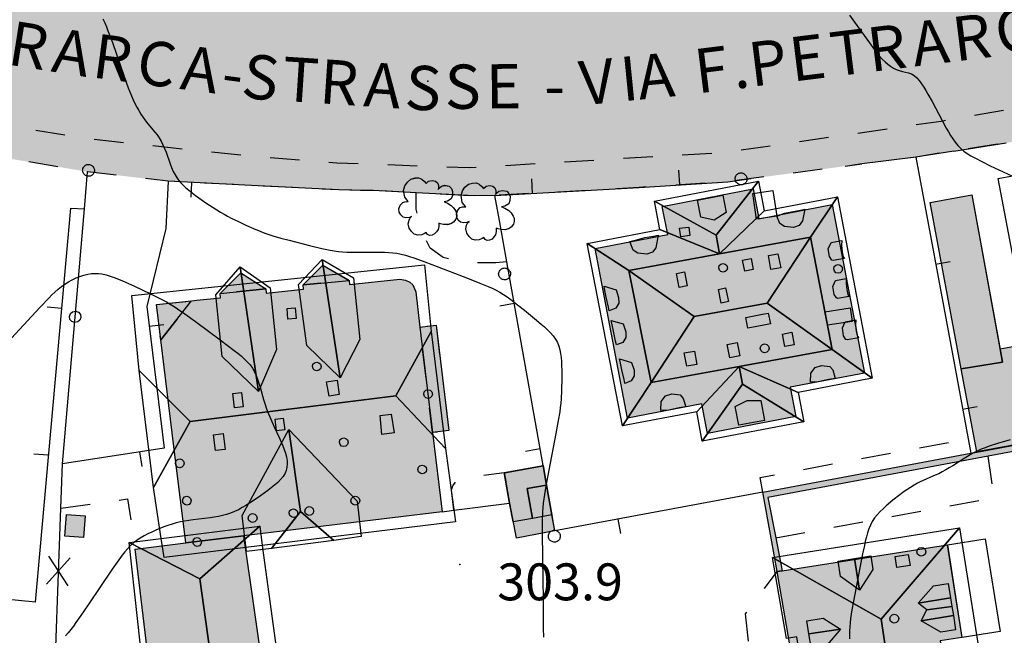
# Model space of a CAD drawing. Extents: x 664999 to 666002, y 5169998 to 5170502.
# Drawn here: x 665225 to 665292, y 5170315 to 5170357 of the extents above; entities that cross this region are included whole.
import ezdxf

# ---------------------------------------------------------------- set-up
doc = ezdxf.new("R2010")
doc.units = 0
doc.header["$LTSCALE"] = 2
doc.header["$MEASUREMENT"] = 0
for name, pattern in [('L04', [0]), ('L05', [0]), ('L07', [0]), ('L10', [2, 1, -1])]:
    doc.linetypes.add(name, pattern=pattern)
for name, color, linetype in [('ABBAINO', 7, 'Continuous'), ('AGGETTO', 253, 'L10'), ('ALBERO ISOLATO', 97, 'Continuous'), ('BARACCA', 251, 'Continuous'), ('BOX', 251, 'Continuous'), ('CAMINO', 7, 'Continuous'), ('CAMP_EDIF_MIN', 39, 'Continuous'), ('CAMP_EDIF_RES', 35, 'Continuous'), ('CAMP_EL_DIV', 10, 'Continuous'), ('CAMP_TETTOIA', 9, 'Continuous'), ('CAMP_UNI_VOL', 37, 'Continuous'), ('CAMP_VIAB', 8, 'Continuous'), ('CHIUSURA CANCELLO CARRABILE', 7, 'Continuous'), ('COPERTURA PIANA AREALE', 7, 'Continuous'), ('CURVE DI LIVELLO DIRETTRICI', 59, 'Continuous'), ('CURVE DI LIVELLO ORDINARIE', 53, 'Continuous'), ('EDIFICIO RESIDENZIALE', 35, 'Continuous'), ('ELEMENTO DI COPERTURA TERRAZZO', 7, 'Continuous'), ('ELEMENTO DI COPERTURA TETTOIA', 7, 'Continuous'), ('ELEMENTO DIVISORIO', 1, 'L05'), ('FALDA DI COPERTURA AREALE', 7, 'Continuous'), ('LUCERNARIO', 7, 'Continuous'), ('MARCIAPIEDE', 2, 'L10'), ('MURO DI SOSTEGNO O RITENUTA DEL TERRENO', 35, 'Continuous'), ('PALO', 212, 'Continuous'), ('PUNTO QUOTATO', 7, 'Continuous'), ('PUNTUALE DI COMIGNOLO', 7, 'Continuous'), ('RECINZIONE', 1, 'L04'), ('RETE METALLICA', 1, 'L07'), ('SCALE', 7, 'Continuous'), ('SOFFITTO DI PORTICO', 253, 'L10'), ('TESTO QUOTE A TERRA', 7, 'Continuous'), ("TESTO VIABILITA'", 7, 'Continuous'), ("UNITA' VOLUMETRICA AL SUOLO", 253, 'Continuous'), ('VESTIZIONI VIALETTI', 3, 'L10')]:
    doc.layers.add(name, color=color, linetype=linetype)
doc.styles.add('Style00', font='Arial', dxfattribs={"height": 0.2})

# ---------------------------------------------------------------- blocks, each defined once
blk = doc.blocks.new('Q0050033')
for p, q in [((-0.49, -0.01), (-0.43, 0.25)), ((-0.43, 0.25), (-0.25, 0.43)), ((-0.25, 0.43), (0, 0.5)), ((0, 0.5), (0.24, 0.43)), ((0.24, 0.43), (0.43, 0.25)), ((0.43, 0.25), (0.5, 0)), ((-0.41, -0.27), (-0.49, -0.01)), ((-0.24, -0.43), (-0.41, -0.27)), ((0, -0.5), (-0.24, -0.43)), ((0.25, -0.43), (0, -0.5)), ((0.43, -0.25), (0.25, -0.43)), ((0.5, 0), (0.43, -0.25))]:
    blk.add_line(p, q)
blk = doc.blocks.new('Q0050013')
for p, q in [((-0.194, -0.003), (-0.17, 0.098)), ((-0.17, 0.098), (-0.099, 0.169)), ((-0.099, 0.169), (-0.001, 0.195)), ((-0.001, 0.195), (0.096, 0.17)), ((0.096, 0.17), (0.169, 0.1)), ((0.169, 0.1), (0.197, -0.001)), ((-0.162, -0.108), (-0.194, -0.003)), ((-0.096, -0.171), (-0.162, -0.108)), ((0.001, -0.196), (-0.096, -0.171)), ((0.097, -0.17), (0.001, -0.196)), ((0.168, -0.1), (0.097, -0.17)), ((0.197, -0.001), (0.168, -0.1))]:
    blk.add_line(p, q)
blk = doc.blocks.new('Q0120025')
blk.add_line((0, 0), (0, 0.5))
blk = doc.blocks.new('Q0060040')
for p, q in [((-0.493, -0.344), (0.488, 0.349)), ((0.462, -0.379), (-0.46, 0.392))]:
    blk.add_line(p, q)
blk = doc.blocks.new('S37')
for p, q in [((-0.99, -0.01), (-0.97, 0.17)), ((-0.97, 0.17), (-0.93, 0.33)), ((-0.93, 0.33), (-0.87, 0.47)), ((-0.87, 0.47), (-0.79, 0.6)), ((-0.79, 0.6), (-0.68, 0.71)), ((-0.68, 0.71), (-0.58, 0.8)), ((-0.58, 0.8), (-0.49, 0.87)), ((-0.49, 0.87), (-0.37, 0.93)), ((-0.37, 0.93), (-0.26, 0.97)), ((-0.26, 0.97), (-0.13, 0.99)), ((-0.13, 0.99), (-0.01, 1)), ((-0.01, 1), (0.15, 0.99)), ((0.15, 0.99), (0.35, 0.94)), ((0.35, 0.94), (0.55, 0.82)), ((0.55, 0.82), (0.68, 0.73)), ((0.68, 0.73), (0.77, 0.62)), ((0.77, 0.62), (0.87, 0.5)), ((0.87, 0.5), (0.93, 0.39)), ((0.93, 0.39), (0.99, 0.23)), ((0.99, 0.23), (1.01, 0.09)), ((1.01, 0.09), (1.03, -0.03)), ((-0.97, -0.15), (-0.99, -0.01)), ((-0.94, -0.26), (-0.97, -0.15)), ((-0.9, -0.4), (-0.94, -0.26)), ((-0.84, -0.51), (-0.9, -0.4)), ((-0.78, -0.61), (-0.84, -0.51)), ((-0.66, -0.71), (-0.78, -0.61)), ((-0.57, -0.8), (-0.66, -0.71)), ((-0.49, -0.87), (-0.57, -0.8)), ((-0.36, -0.93), (-0.49, -0.87)), ((-0.22, -0.98), (-0.36, -0.93)), ((-0.06, -1.01), (-0.22, -0.98)), ((0.07, -1.02), (-0.06, -1.01)), ((0.22, -1.01), (0.07, -1.02)), ((0.36, -0.97), (0.22, -1.01)), ((0.52, -0.89), (0.36, -0.97)), ((0.65, -0.81), (0.52, -0.89)), ((0.78, -0.68), (0.65, -0.81)), ((0.87, -0.56), (0.78, -0.68)), ((0.93, -0.45), (0.87, -0.56)), ((0.98, -0.3), (0.93, -0.45)), ((1.01, -0.17), (0.98, -0.3)), ((1.03, -0.03), (1.01, -0.17))]:
    blk.add_line(p, q)
blk = doc.blocks.new('S57')
for p, q in [((-0.765, 0.66), (-0.681, 0.786)), ((-0.681, 0.786), (-0.565, 0.881)), ((-0.565, 0.881), (-0.421, 0.924)), ((-0.421, 0.924), (-0.304, 0.927)), ((-0.304, 0.927), (-0.194, 0.881)), ((-0.194, 0.881), (-0.107, 0.81)), ((-0.107, 0.81), (-0.047, 0.735)), ((-0.047, 0.735), (0.038, 0.821)), ((0.038, 0.821), (0.163, 0.844)), ((0.163, 0.844), (0.269, 0.818)), ((0.269, 0.818), (0.336, 0.759)), ((0.336, 0.759), (0.369, 0.675)), ((0.369, 0.675), (0.37, 0.599)), ((0.471, 0.645), (0.592, 0.676)), ((0.592, 0.676), (0.737, 0.647)), ((-0.809, 0.498), (-0.765, 0.66)), ((-0.771, 0.27), (-0.809, 0.498)), ((0.37, 0.599), (0.359, 0.538)), ((0.359, 0.538), (0.394, 0.579)), ((0.394, 0.579), (0.471, 0.645)), ((0.737, 0.647), (0.808, 0.572)), ((0.808, 0.572), (0.849, 0.468)), ((0.849, 0.468), (0.843, 0.327)), ((-0.968, -0.125), (-0.927, 0.001)), ((-0.927, 0.001), (-0.838, 0.091)), ((-0.838, 0.091), (-0.764, 0.117)), ((-0.655, 0.123), (-0.771, 0.27)), ((-0.764, 0.117), (-0.655, 0.123)), ((0.674, 0.138), (0.561, 0.116)), ((0.561, 0.116), (0.675, 0.07)), ((0.802, 0.221), (0.674, 0.138)), ((0.675, 0.07), (0.805, -0.008)), ((0.843, 0.327), (0.802, 0.221)), ((-0.958, -0.237), (-0.968, -0.125)), ((-0.91, -0.329), (-0.958, -0.237)), ((-0.831, -0.403), (-0.91, -0.329)), ((0.805, -0.008), (0.881, -0.083)), ((0.881, -0.083), (0.957, -0.194)), ((0.957, -0.194), (0.982, -0.27)), ((0.982, -0.27), (0.991, -0.374)), ((-0.732, -0.43), (-0.831, -0.403)), ((-0.615, -0.411), (-0.732, -0.43)), ((-0.651, -0.629), (-0.626, -0.5)), ((-0.618, -0.773), (-0.651, -0.629)), ((-0.626, -0.5), (-0.58, -0.418)), ((-0.542, -0.377), (-0.615, -0.411)), ((-0.58, -0.418), (-0.542, -0.377)), ((0.44, -0.627), (0.381, -0.604)), ((0.381, -0.604), (0.382, -0.716)), ((0.542, -0.653), (0.44, -0.627)), ((0.671, -0.658), (0.542, -0.653)), ((0.792, -0.632), (0.671, -0.658)), ((0.885, -0.577), (0.792, -0.632)), ((0.961, -0.467), (0.885, -0.577)), ((0.991, -0.374), (0.961, -0.467)), ((-0.541, -0.892), (-0.618, -0.773)), ((-0.45, -0.975), (-0.541, -0.892)), ((-0.329, -1.009), (-0.45, -0.975)), ((-0.196, -0.998), (-0.329, -1.009)), ((-0.099, -0.96), (-0.196, -0.998)), ((-0.044, -0.922), (-0.099, -0.96)), ((0.004, -0.994), (-0.044, -0.922)), ((0.071, -1.025), (0.004, -0.994)), ((0.238, -0.973), (0.156, -1.015)), ((0.299, -0.903), (0.238, -0.973)), ((0.357, -0.826), (0.299, -0.903)), ((0.382, -0.716), (0.357, -0.826)), ((0.156, -1.015), (0.071, -1.025))]:
    blk.add_line(p, q)
blk = doc.blocks.new('TDEF_3A4E9DE6')
at = {"layer": "TESTO VIABILITA'", "linetype": 'Continuous', "style": 'Style00'}
for s, rotation, p in [('C', 10.11504, (38.758, 1.749)), ('R', 351.00924, (-28.584, 1.132)), ('A', 7.07952, (33.006, 0.982)), ('R', 7.07952, (35.773, 1.326)), ('A', 351.00924, (-25.605, 0.66)), ('T', 7.07952, (27.488, 0.297)), ('R', 7.07952, (30.013, 0.611)), ('R', 352.52267, (-22.847, 0.256)), ('C', 352.52267, (-19.856, -0.137)), ('P', 7.07952, (21.955, -0.39)), ('E', 7.07952, (24.722, -0.046)), ('A', 352.52267, (-16.866, -0.529)), ('F', 7.07952, (18.282, -0.846)), ('S', 352.52267, (-12.727, -1.073)), ('T', 356.20595, (-9.953, -1.332)), ('R', 356.20595, (-7.415, -1.5)), ('V', 5.67226, (10.433, -1.655)), ('I', 5.67226, (13.207, -1.379)), ('A', 5.67226, (14.359, -1.265)), ('A', 356.20595, (-4.405, -1.7)), ('S', 356.20595, (-1.623, -1.884)), ('S', 0.67593, (1.164, -1.899)), ('E', 0.67593, (3.951, -1.866)), ('-', 352.52267, (-14.101, -0.892)), ('.', 7.07952, (20.806, -0.533)), ('-', 0.67593, (7.897, -1.82))]:
    blk.add_text(s, height=3, rotation=rotation, dxfattribs=at).set_placement(p)

msp = doc.modelspace()

# ---------------------------------------------------------------- hatches: boundary and pattern name
at = {"layer": 'CAMP_EDIF_MIN'}
for points in [[(665288.729, 5170333.207), (665286.63, 5170344.477), (665289.45, 5170345.007), (665291.363, 5170334.568), (665291.529, 5170333.657)], [(665229.329, 5170323.238), (665229.216, 5170321.765), (665227.955, 5170321.863), (665228.069, 5170323.336)]]:
    msp.add_hatch(color=256, dxfattribs=at).paths.add_polyline_path(points)
at = {"layer": 'CAMP_EDIF_RES'}
for points in [[(665282.17, 5170332.917), (665277.15, 5170331.948), (665277.53, 5170329.968), (665271.53, 5170328.828), (665271.16, 5170330.818), (665266.12, 5170329.858), (665263.91, 5170341.347), (665268.84, 5170342.297), (665268.47, 5170344.197), (665274.64, 5170345.397), (665275.02, 5170343.377), (665279.98, 5170344.337)], [(665247.24, 5170339.198), (665247.27, 5170338.918), (665250.68, 5170339.268), (665251.049, 5170339.211), (665251.356, 5170339.083), (665251.547, 5170338.902), (665251.75, 5170338.428), (665252.03, 5170336.028), (665253.13, 5170336.158), (665254, 5170329.018), (665252.89, 5170328.878), (665253.54, 5170323.518), (665240.07, 5170321.878), (665236.16, 5170321.398), (665235.352, 5170327.933), (665234.46, 5170335.178), (665234.17, 5170337.558), (665236.55, 5170337.808), (665236.907, 5170337.846), (665238.52, 5170338.018), (665238.48, 5170338.308), (665239.89, 5170339.708), (665241.59, 5170338.628), (665241.62, 5170338.338), (665244.14, 5170338.598), (665244.11, 5170338.898), (665245.46, 5170340.238)], [(665240.07, 5170321.878), (665241.59, 5170311.318), (665234.005, 5170310.237), (665232.72, 5170320.978), (665236.16, 5170321.398)], [(665284.649, 5170301.578), (665284.059, 5170300.478), (665283.169, 5170301.338), (665281.859, 5170301.128), (665279.499, 5170300.758), (665278.049, 5170309.118), (665277.209, 5170313.968), (665276.26, 5170319.458), (665276.592, 5170319.506), (665287.799, 5170321.278), (665288.789, 5170314.988), (665287.316, 5170314.764), (665288.119, 5170309.378), (665289.649, 5170309.618), (665290.769, 5170302.548), (665289.239, 5170302.298)]]:
    msp.add_hatch(color=256, dxfattribs=at).paths.add_polyline_path(points)
at = {"layer": 'CAMP_EL_DIV'}
msp.add_hatch(color=256, dxfattribs=at).paths.add_polyline_path([(665290.574, 5170327.271), (665275.631, 5170324.471), (665276.16, 5170321.737), (665276.592, 5170319.506), (665276.26, 5170319.458), (665275.85, 5170321.728), (665275.29, 5170324.848), (665289.388, 5170327.482), (665289.788, 5170327.556), (665295.584, 5170328.639), (665296.289, 5170328.771), (665311.294, 5170331.574), (665310.916, 5170331.083), (665300.161, 5170329.068)])
at = {"layer": 'CAMP_TETTOIA'}
for points in [[(665295.573, 5170328.647), (665289.796, 5170327.568), (665288.741, 5170333.199), (665291.541, 5170333.649), (665291.374, 5170334.56), (665294.341, 5170335.106)], [(665257.762, 5170326.16), (665260.382, 5170326.636), (665261.168, 5170322.226), (665258.579, 5170321.732), (665258.13, 5170324.09)]]:
    msp.add_hatch(color=256, dxfattribs=at).paths.add_polyline_path(points)
at = {"layer": 'CAMP_UNI_VOL'}
for points in [[(665238.48, 5170338.308), (665239.89, 5170339.708), (665241.59, 5170338.628)], [(665245.46, 5170340.238), (665247.24, 5170339.198), (665244.11, 5170338.898)], [(665234.17, 5170337.558), (665236.55, 5170337.808), (665234.46, 5170335.178)], [(665253.13, 5170336.158), (665254, 5170329.018), (665252.89, 5170328.878), (665252.03, 5170336.028)]]:
    msp.add_hatch(color=256, dxfattribs=at).paths.add_polyline_path(points)
at = {"layer": 'CAMP_VIAB'}
for points in [[(665315.36, 5170367.659), (665315.315, 5170365.453), (665315.19, 5170359.284), (665314.95, 5170347.396), (665314.529, 5170348.377), (665313.639, 5170349.667), (665312.099, 5170350.887), (665310.709, 5170351.777), (665308.489, 5170352.637), (665306.169, 5170352.847), (665302.909, 5170352.707), (665287.38, 5170349.997), (665272.78, 5170347.887), (665255.38, 5170346.847), (665246.41, 5170347.167), (665240.52, 5170347.628), (665229.591, 5170348.798), (665218.091, 5170350.658), (665202.931, 5170353.518), (665191.731, 5170355.761), (665193.298, 5170361.567), (665194.373, 5170365.55), (665201.749, 5170364.113), (665212.389, 5170361.873), (665212.781, 5170363.777), (665224.691, 5170361.447), (665228.134, 5170360.908), (665227.827, 5170358.944), (665239.167, 5170357.718), (665261.175, 5170357.382), (665276.295, 5170358.726), (665286.151, 5170360.07), (665285.918, 5170361.957), (665290.05, 5170362.647), (665290.869, 5170362.791), (665291.213, 5170360.833), (665303.215, 5170362.938), (665302.872, 5170364.896), (665306.529, 5170365.537), (665311.839, 5170366.597), (665315.411, 5170370.195)], [(665190.601, 5170355.988), (665191.731, 5170355.761), (665202.931, 5170353.518), (665218.091, 5170350.658), (665229.591, 5170348.798), (665240.52, 5170347.628), (665246.41, 5170347.167), (665255.38, 5170346.847), (665272.78, 5170347.887), (665287.38, 5170349.997), (665302.909, 5170352.707), (665306.169, 5170352.847), (665308.489, 5170352.637), (665310.709, 5170351.777), (665312.099, 5170350.887), (665313.639, 5170349.667), (665314.529, 5170348.377), (665314.95, 5170347.396), (665314.869, 5170343.407), (665314.029, 5170346.707), (665312.319, 5170348.727), (665310.019, 5170350.367), (665307.179, 5170350.977), (665306.279, 5170350.977), (665304.929, 5170350.967), (665299.579, 5170350.007), (665291.79, 5170348.517), (665288.23, 5170347.967), (665285.65, 5170347.557), (665282, 5170347.087), (665280.86, 5170346.937), (665274.5, 5170346.097), (665272.91, 5170345.887), (665266.89, 5170345.497), (665257.12, 5170344.947), (665255.71, 5170344.917), (665251.78, 5170345.127), (665248.87, 5170345.288), (665248, 5170345.298), (665246.54, 5170345.328), (665240.16, 5170345.658), (665234.971, 5170345.918), (665229.501, 5170346.558), (665224.691, 5170347.369), (665219.731, 5170348.208), (665219.531, 5170348.238), (665201.611, 5170351.658), (665191.201, 5170353.798), (665189.041, 5170354.018), (665187.321, 5170353.798), (665183.776, 5170354.711), (665184.626, 5170355.267), (665186.531, 5170355.928), (665188.551, 5170356.158)]]:
    msp.add_hatch(color=256, dxfattribs=at).paths.add_polyline_path(points)

# ---------------------------------------------------------------- linework, layer by layer
at = {"layer": 'ABBAINO', "linetype": 'Continuous', "flags": 128}
for points in [[(665274.603, 5170345.076), (665275.97, 5170345.284), (665276.234, 5170343.547), (665274.867, 5170343.339)], [(665271.99, 5170343.277), (665271.08, 5170343.477), (665270.85, 5170344.637), (665272.58, 5170344.967), (665272.8, 5170343.797)], [(665276.234, 5170343.547), (665276.751, 5170343.752), (665277.226, 5170343.847), (665277.83, 5170343.966), (665278.137, 5170344.028), (665277.978, 5170343.227), (665277.752, 5170342.918), (665277.358, 5170342.788), (665276.749, 5170342.848), (665276.434, 5170343.054)], [(665266.27, 5170341.837), (665266.805, 5170341.963), (665267.274, 5170342.1), (665267.878, 5170342.2), (665268.191, 5170342.252), (665268.037, 5170341.413), (665267.812, 5170341.104), (665267.418, 5170340.974), (665266.809, 5170341.034), (665266.494, 5170341.24)], [(665279.909, 5170341.756), (665280.635, 5170341.889), (665280.623, 5170341.556), (665280.664, 5170341.138), (665280.744, 5170340.799), (665280.832, 5170340.673), (665280.047, 5170340.534), (665279.967, 5170340.571), (665279.808, 5170340.811), (665279.724, 5170341.346)], [(665246.629, 5170332.584), (665244.377, 5170334.792), (665243.81, 5170338.918), (665245.4, 5170340.618), (665247.52, 5170339.378), (665247.96, 5170335.198)], [(665241.094, 5170331.667), (665238.63, 5170334.048), (665238.19, 5170338.228), (665239.84, 5170340.108), (665241.89, 5170338.688), (665242.32, 5170334.508)], [(665280.215, 5170339.192), (665280.941, 5170339.325), (665280.929, 5170338.992), (665280.971, 5170338.575), (665281.05, 5170338.236), (665281.138, 5170338.109), (665280.353, 5170337.97), (665280.274, 5170338.007), (665280.114, 5170338.248), (665280.03, 5170338.782)], [(665264.874, 5170337.139), (665264.819, 5170337.391), (665264.674, 5170338.065), (665264.579, 5170338.509), (665264.517, 5170338.799), (665265.334, 5170338.559), (665265.507, 5170338.034), (665265.516, 5170337.642), (665265.308, 5170337.305)], [(665265.353, 5170334.821), (665265.299, 5170335.073), (665265.154, 5170335.748), (665265.059, 5170336.191), (665264.997, 5170336.482), (665265.814, 5170336.241), (665265.987, 5170335.716), (665265.996, 5170335.325), (665265.788, 5170334.987)], [(665280.866, 5170336.38), (665281.592, 5170336.512), (665281.58, 5170336.18), (665281.622, 5170335.762), (665281.701, 5170335.423), (665281.789, 5170335.296), (665281.004, 5170335.157), (665280.925, 5170335.194), (665280.765, 5170335.435), (665280.681, 5170335.969)], [(665265.929, 5170332.215), (665265.875, 5170332.468), (665265.73, 5170333.142), (665265.635, 5170333.585), (665265.572, 5170333.876), (665266.39, 5170333.635), (665266.563, 5170333.11), (665266.572, 5170332.719), (665266.364, 5170332.382)], [(665280.2, 5170332.555), (665279.756, 5170332.481), (665279.048, 5170332.32), (665278.523, 5170332.297), (665278.536, 5170332.917), (665278.83, 5170333.293), (665279.254, 5170333.426), (665279.818, 5170333.361), (665280.038, 5170333.127)], [(665270.054, 5170330.626), (665269.61, 5170330.552), (665268.902, 5170330.391), (665268.377, 5170330.368), (665268.39, 5170330.988), (665268.684, 5170331.364), (665269.108, 5170331.496), (665269.672, 5170331.432), (665269.892, 5170331.198)], [(665274.23, 5170331.048), (665275.14, 5170331.048), (665275.39, 5170329.708), (665273.67, 5170329.378), (665273.42, 5170330.658)], [(665243.15, 5170329.088), (665247.78, 5170324.238), (665248.06, 5170321.828), (665246.2, 5170321.568), (665241.98, 5170321.018), (665240.27, 5170320.828), (665239.98, 5170323.248)], [(665281.849, 5170318.198), (665280.549, 5170319.128), (665280.389, 5170320.168), (665281.499, 5170320.338), (665282.599, 5170320.518), (665282.749, 5170319.588)], [(665287.859, 5170318.658), (665288.019, 5170317.668), (665288.109, 5170317.088), (665286.399, 5170316.868), (665285.829, 5170317.308), (665286.849, 5170318.498)], [(665286.399, 5170316.868), (665288.109, 5170317.088), (665288.209, 5170316.478), (665288.359, 5170315.518), (665287.349, 5170315.358), (665286.019, 5170316.118)], [(665280.549, 5170315.558), (665279.679, 5170314.518), (665278.569, 5170314.328), (665278.409, 5170315.238), (665278.259, 5170316.118), (665279.379, 5170316.298)]]:
    msp.add_lwpolyline(points, close=True, dxfattribs=at)
at = {"layer": 'AGGETTO', "linetype": 'L10', "flags": 128}
for points in [[(665238.48, 5170338.308), (665239.89, 5170339.708), (665241.59, 5170338.628)], [(665245.46, 5170340.238), (665247.24, 5170339.198), (665244.11, 5170338.898)], [(665253.13, 5170336.158), (665254, 5170329.018), (665252.89, 5170328.878), (665252.03, 5170336.028)]]:
    msp.add_lwpolyline(points, close=True, dxfattribs=at)
at = {"layer": 'BARACCA', "linetype": 'Continuous', "flags": 128}
msp.add_lwpolyline([(665229.329, 5170323.238), (665229.216, 5170321.765), (665227.955, 5170321.863), (665228.069, 5170323.336)], close=True, dxfattribs=at)
at = {"layer": 'BOX', "linetype": 'Continuous', "flags": 128}
msp.add_lwpolyline([(665288.729, 5170333.207), (665286.63, 5170344.477), (665289.45, 5170345.007), (665291.363, 5170334.568), (665291.529, 5170333.657)], close=True, dxfattribs=at)
at = {"layer": 'CAMINO', "linetype": 'Continuous', "flags": 128}
for points in [[(665281.348, 5170336.413), (665279.663, 5170336.152), (665279.486, 5170337.067), (665281.208, 5170337.33)], [(665275.8, 5170336.255), (665275.47, 5170336.19), (665274.89, 5170336.074), (665274.278, 5170335.952), (665274.133, 5170336.681), (665275.257, 5170336.905), (665275.533, 5170336.96), (665275.655, 5170336.984)]]:
    msp.add_lwpolyline(points, close=True, dxfattribs=at)
at = {"layer": 'CHIUSURA CANCELLO CARRABILE', "linetype": 'Continuous', "flags": 128}
for points in [[(665288.23, 5170347.967), (665291.79, 5170348.517)], [(665280.86, 5170346.937), (665282, 5170347.087)], [(665285.65, 5170347.557), (665282, 5170347.087)], [(665248, 5170345.298), (665246.54, 5170345.328)]]:
    msp.add_lwpolyline(points, dxfattribs=at)
at = {"layer": 'COPERTURA PIANA AREALE', "linetype": 'Continuous', "flags": 128}
for points in [[(665274.603, 5170345.076), (665275.97, 5170345.284), (665276.234, 5170343.547), (665274.867, 5170343.339)], [(665271.99, 5170343.277), (665271.08, 5170343.477), (665270.85, 5170344.637), (665272.58, 5170344.967), (665272.8, 5170343.797)], [(665276.234, 5170343.547), (665276.751, 5170343.752), (665277.226, 5170343.847), (665277.83, 5170343.966), (665278.137, 5170344.028), (665277.978, 5170343.227), (665277.752, 5170342.918), (665277.358, 5170342.788), (665276.749, 5170342.848), (665276.434, 5170343.054)], [(665266.27, 5170341.837), (665266.805, 5170341.963), (665267.274, 5170342.1), (665267.878, 5170342.2), (665268.191, 5170342.252), (665268.037, 5170341.413), (665267.812, 5170341.104), (665267.418, 5170340.974), (665266.809, 5170341.034), (665266.494, 5170341.24)], [(665279.909, 5170341.756), (665280.635, 5170341.889), (665280.623, 5170341.556), (665280.664, 5170341.138), (665280.744, 5170340.799), (665280.832, 5170340.673), (665280.047, 5170340.534), (665279.967, 5170340.571), (665279.808, 5170340.811), (665279.724, 5170341.346)], [(665280.215, 5170339.192), (665280.941, 5170339.325), (665280.929, 5170338.992), (665280.971, 5170338.575), (665281.05, 5170338.236), (665281.138, 5170338.109), (665280.353, 5170337.97), (665280.274, 5170338.007), (665280.114, 5170338.248), (665280.03, 5170338.782)], [(665264.874, 5170337.139), (665264.819, 5170337.391), (665264.674, 5170338.065), (665264.579, 5170338.509), (665264.517, 5170338.799), (665265.334, 5170338.559), (665265.507, 5170338.034), (665265.516, 5170337.642), (665265.308, 5170337.305)], [(665265.353, 5170334.821), (665265.299, 5170335.073), (665265.154, 5170335.748), (665265.059, 5170336.191), (665264.997, 5170336.482), (665265.814, 5170336.241), (665265.987, 5170335.716), (665265.996, 5170335.325), (665265.788, 5170334.987)], [(665280.866, 5170336.38), (665281.592, 5170336.512), (665281.58, 5170336.18), (665281.622, 5170335.762), (665281.701, 5170335.423), (665281.789, 5170335.296), (665281.004, 5170335.157), (665280.925, 5170335.194), (665280.765, 5170335.435), (665280.681, 5170335.969)], [(665265.929, 5170332.215), (665265.875, 5170332.468), (665265.73, 5170333.142), (665265.635, 5170333.585), (665265.572, 5170333.876), (665266.39, 5170333.635), (665266.563, 5170333.11), (665266.572, 5170332.719), (665266.364, 5170332.382)], [(665280.2, 5170332.555), (665279.756, 5170332.481), (665279.048, 5170332.32), (665278.523, 5170332.297), (665278.536, 5170332.917), (665278.83, 5170333.293), (665279.254, 5170333.426), (665279.818, 5170333.361), (665280.038, 5170333.127)], [(665270.054, 5170330.626), (665269.61, 5170330.552), (665268.902, 5170330.391), (665268.377, 5170330.368), (665268.39, 5170330.988), (665268.684, 5170331.364), (665269.108, 5170331.496), (665269.672, 5170331.432), (665269.892, 5170331.198)], [(665274.23, 5170331.048), (665275.14, 5170331.048), (665275.39, 5170329.708), (665273.67, 5170329.378), (665273.42, 5170330.658)], [(665229.329, 5170323.238), (665229.216, 5170321.765), (665227.955, 5170321.863), (665228.069, 5170323.336)]]:
    msp.add_lwpolyline(points, close=True, dxfattribs=at)
at = {"layer": 'CURVE DI LIVELLO DIRETTRICI', "linetype": 'Continuous', "flags": 128}
for points in [[(665281.17, 5170357.166), (665281.509, 5170356.702), (665282.508, 5170355.289), (665282.849, 5170354.831), (665283.023, 5170354.609), (665283.202, 5170354.395), (665283.387, 5170354.192), (665283.58, 5170354.002), (665283.76, 5170353.849), (665283.946, 5170353.712), (665284.138, 5170353.592), (665284.332, 5170353.492), (665284.53, 5170353.416), (665284.747, 5170353.361), (665284.962, 5170353.32), (665285.17, 5170353.273), (665285.366, 5170353.201), (665285.554, 5170353.082), (665285.726, 5170352.924), (665285.889, 5170352.737), (665286.043, 5170352.528), (665286.192, 5170352.304), (665286.337, 5170352.068), (665286.479, 5170351.824), (665286.757, 5170351.322), (665287.444, 5170350.035), (665287.725, 5170349.525), (665287.869, 5170349.274), (665288.018, 5170349.028), (665288.172, 5170348.788), (665288.335, 5170348.558), (665288.51, 5170348.34), (665288.701, 5170348.14), (665288.918, 5170347.956), (665289.151, 5170347.79), (665289.396, 5170347.637), (665289.65, 5170347.494), (665290.175, 5170347.224), (665290.711, 5170346.968), (665294.23, 5170345.336)], [(665292.049, 5170328.387), (665291.196, 5170328.137), (665290.635, 5170327.956), (665290.358, 5170327.857), (665290.086, 5170327.75), (665289.819, 5170327.63), (665289.574, 5170327.505), (665289.334, 5170327.37), (665288.863, 5170327.08), (665288.162, 5170326.631), (665287.926, 5170326.486), (665287.687, 5170326.345), (665287.444, 5170326.212), (665287.209, 5170326.094), (665286.971, 5170325.983), (665286.008, 5170325.555), (665285.772, 5170325.44), (665285.54, 5170325.317), (665285.289, 5170325.167), (665285.045, 5170325.006), (665284.805, 5170324.837), (665284.569, 5170324.661), (665284.107, 5170324.296), (665283.66, 5170323.917), (665283.445, 5170323.722), (665283.238, 5170323.521), (665283.044, 5170323.312), (665282.865, 5170323.094), (665282.71, 5170322.862), (665282.581, 5170322.614), (665282.475, 5170322.352), (665282.385, 5170322.081), (665282.306, 5170321.803), (665282.236, 5170321.52), (665282.171, 5170321.234), (665282.051, 5170320.655), (665281.429, 5170317.451), (665281.325, 5170316.868), (665281.237, 5170316.283), (665281.204, 5170315.99), (665281.182, 5170315.719), (665281.168, 5170315.448), (665281.159, 5170314.904)]]:
    msp.add_lwpolyline(points, dxfattribs=at)
at = {"layer": 'CURVE DI LIVELLO ORDINARIE', "linetype": 'Continuous', "flags": 128}
for points in [[(665230.537, 5170356.915), (665230.66, 5170356.654), (665230.775, 5170356.388), (665230.884, 5170356.118), (665231.091, 5170355.572), (665231.385, 5170354.744), (665231.964, 5170353.081), (665232.263, 5170352.255), (665232.477, 5170351.712), (665232.592, 5170351.445), (665232.715, 5170351.182), (665232.84, 5170350.939), (665232.974, 5170350.702), (665233.115, 5170350.469), (665233.264, 5170350.242), (665233.42, 5170350.022), (665233.583, 5170349.809), (665234.063, 5170349.249), (665234.216, 5170349.059), (665234.356, 5170348.862), (665234.492, 5170348.63), (665234.612, 5170348.386), (665234.719, 5170348.135), (665234.818, 5170347.877), (665235.1, 5170347.095), (665235.2, 5170346.838), (665235.309, 5170346.587), (665235.431, 5170346.346), (665235.572, 5170346.118), (665235.743, 5170345.9), (665235.934, 5170345.696), (665236.14, 5170345.502), (665236.357, 5170345.317), (665236.582, 5170345.137), (665236.813, 5170344.961), (665237.047, 5170344.789), (665237.526, 5170344.452), (665238.013, 5170344.126), (665238.261, 5170343.97), (665238.512, 5170343.818), (665238.753, 5170343.682), (665238.997, 5170343.551), (665239.243, 5170343.424), (665239.74, 5170343.178), (665240.241, 5170342.942), (665240.746, 5170342.714), (665241.257, 5170342.502), (665241.515, 5170342.404), (665241.785, 5170342.311), (665242.058, 5170342.224), (665242.608, 5170342.063), (665243.162, 5170341.913), (665244.552, 5170341.554), (665245.388, 5170341.355), (665245.947, 5170341.24), (665246.228, 5170341.193), (665246.51, 5170341.156), (665246.792, 5170341.131), (665247.076, 5170341.116), (665247.36, 5170341.108), (665247.93, 5170341.107), (665249.071, 5170341.119), (665249.639, 5170341.11), (665249.921, 5170341.096), (665250.202, 5170341.071), (665250.48, 5170341.033), (665250.768, 5170340.974), (665251.054, 5170340.9), (665251.338, 5170340.815), (665251.621, 5170340.722), (665252.184, 5170340.522), (665253.025, 5170340.204), (665255.269, 5170339.343), (665256.107, 5170339.014), (665256.659, 5170338.783), (665256.931, 5170338.66), (665257.199, 5170338.529), (665257.46, 5170338.387), (665257.709, 5170338.235), (665257.952, 5170338.072), (665258.19, 5170337.901), (665258.66, 5170337.544), (665259.124, 5170337.177), (665259.812, 5170336.616), (665260.26, 5170336.237), (665260.478, 5170336.043), (665260.688, 5170335.847), (665260.887, 5170335.645), (665261.071, 5170335.436), (665261.234, 5170335.217), (665261.367, 5170334.984), (665261.461, 5170334.745), (665261.528, 5170334.493), (665261.574, 5170334.232), (665261.606, 5170333.963), (665261.627, 5170333.69), (665261.641, 5170333.413), (665261.649, 5170333.134), (665261.654, 5170332.572), (665261.64, 5170331.725), (665261.612, 5170331.162), (665261.589, 5170330.881), (665261.555, 5170330.583), (665261.514, 5170330.286), (665261.417, 5170329.694), (665261.253, 5170328.808), (665260.683, 5170325.862), (665260.574, 5170325.273), (665260.474, 5170324.683), (665260.391, 5170324.091), (665260.361, 5170323.795), (665260.341, 5170323.505), (665260.322, 5170322.923), (665260.322, 5170322.049), (665260.373, 5170318.832), (665260.386, 5170317.658), (665260.398, 5170315.596), (665260.408, 5170315.013)], [(665224.079, 5170334.975), (665226.263, 5170337.358), (665226.868, 5170337.999), (665227.075, 5170338.207), (665227.287, 5170338.408), (665227.504, 5170338.601), (665227.73, 5170338.782), (665227.967, 5170338.948), (665228.212, 5170339.099), (665228.464, 5170339.237), (665228.722, 5170339.361), (665228.984, 5170339.47), (665229.251, 5170339.56), (665229.522, 5170339.625), (665229.757, 5170339.657), (665229.994, 5170339.668), (665230.232, 5170339.659), (665230.469, 5170339.631), (665230.751, 5170339.571), (665231.03, 5170339.489), (665231.309, 5170339.391), (665231.586, 5170339.283), (665231.862, 5170339.167), (665232.686, 5170338.798), (665233.777, 5170338.285), (665234.317, 5170338.02), (665234.848, 5170337.741), (665235.107, 5170337.592), (665235.36, 5170337.436), (665235.608, 5170337.272), (665236.096, 5170336.932), (665236.818, 5170336.404), (665238.498, 5170335.16), (665238.976, 5170334.803), (665239.448, 5170334.443), (665239.679, 5170334.259), (665239.904, 5170334.072), (665240.12, 5170333.88), (665240.325, 5170333.679), (665240.514, 5170333.468), (665240.68, 5170333.243), (665240.815, 5170333.006), (665240.928, 5170332.754), (665241.027, 5170332.493), (665241.115, 5170332.224), (665241.196, 5170331.951), (665241.432, 5170331.118), (665241.517, 5170330.84), (665241.608, 5170330.565), (665241.706, 5170330.302), (665241.922, 5170329.782), (665242.155, 5170329.267), (665242.511, 5170328.5), (665242.734, 5170327.99), (665242.832, 5170327.735), (665242.918, 5170327.481), (665242.984, 5170327.227), (665243.025, 5170326.975), (665243.033, 5170326.751), (665243.014, 5170326.532), (665242.966, 5170326.319), (665242.888, 5170326.118), (665242.754, 5170325.896), (665242.585, 5170325.689), (665242.39, 5170325.494), (665242.176, 5170325.306), (665241.951, 5170325.125), (665241.716, 5170324.947), (665241.232, 5170324.6), (665240.737, 5170324.264), (665240.235, 5170323.942), (665239.981, 5170323.79), (665239.724, 5170323.648), (665239.462, 5170323.519), (665239.194, 5170323.408), (665238.924, 5170323.322), (665238.649, 5170323.253), (665238.369, 5170323.196), (665238.086, 5170323.148), (665237.801, 5170323.107), (665236.652, 5170322.961), (665236.366, 5170322.92), (665236.081, 5170322.874), (665235.798, 5170322.821), (665235.518, 5170322.756), (665235.233, 5170322.676), (665234.951, 5170322.583), (665234.673, 5170322.481), (665234.397, 5170322.372), (665234.124, 5170322.256), (665233.854, 5170322.135), (665233.588, 5170322.007), (665233.328, 5170321.872), (665233.075, 5170321.728), (665232.832, 5170321.571), (665232.603, 5170321.397), (665232.396, 5170321.207), (665232.202, 5170321.002), (665232.018, 5170320.785), (665231.841, 5170320.559), (665231.5, 5170320.093), (665231.169, 5170319.615), (665229.542, 5170317.194), (665229.049, 5170316.471), (665228.714, 5170315.995), (665228.542, 5170315.76), (665228.366, 5170315.529), (665228.185, 5170315.303), (665228.01, 5170315.098)]]:
    msp.add_lwpolyline(points, dxfattribs=at)
at = {"layer": 'EDIFICIO RESIDENZIALE', "linetype": 'Continuous', "flags": 128}
for points in [[(665282.17, 5170332.917), (665277.15, 5170331.948), (665277.53, 5170329.968), (665271.53, 5170328.828), (665271.16, 5170330.818), (665266.12, 5170329.858), (665263.91, 5170341.347), (665268.84, 5170342.297), (665268.47, 5170344.197), (665274.64, 5170345.397), (665275.02, 5170343.377), (665279.98, 5170344.337)], [(665247.24, 5170339.198), (665247.27, 5170338.918), (665250.68, 5170339.268), (665251.049, 5170339.211), (665251.356, 5170339.083), (665251.547, 5170338.902), (665251.75, 5170338.428), (665252.03, 5170336.028), (665253.13, 5170336.158), (665254, 5170329.018), (665252.89, 5170328.878), (665253.54, 5170323.518), (665240.07, 5170321.878), (665236.16, 5170321.398), (665235.352, 5170327.933), (665234.46, 5170335.178), (665234.17, 5170337.558), (665236.55, 5170337.808), (665236.907, 5170337.846), (665238.52, 5170338.018), (665238.48, 5170338.308), (665239.89, 5170339.708), (665241.59, 5170338.628), (665241.62, 5170338.338), (665244.14, 5170338.598), (665244.11, 5170338.898), (665245.46, 5170340.238)], [(665240.07, 5170321.878), (665241.59, 5170311.318), (665234.005, 5170310.237), (665232.72, 5170320.978), (665236.16, 5170321.398)], [(665284.649, 5170301.578), (665284.059, 5170300.478), (665283.169, 5170301.338), (665281.859, 5170301.128), (665279.499, 5170300.758), (665278.049, 5170309.118), (665277.209, 5170313.968), (665276.26, 5170319.458), (665276.592, 5170319.506), (665287.799, 5170321.278), (665288.789, 5170314.988), (665287.316, 5170314.764), (665288.119, 5170309.378), (665289.649, 5170309.618), (665290.769, 5170302.548), (665289.239, 5170302.298)]]:
    msp.add_lwpolyline(points, close=True, dxfattribs=at)
at = {"layer": 'ELEMENTO DI COPERTURA TERRAZZO', "linetype": 'Continuous', "flags": 128}
msp.add_lwpolyline([(665290.371, 5170321.686), (665291.368, 5170315.406), (665288.798, 5170314.999), (665287.811, 5170321.269), (665290.371, 5170321.686)], dxfattribs=at)
at = {"layer": 'ELEMENTO DI COPERTURA TETTOIA', "linetype": 'Continuous', "flags": 128}
for points in [[(665295.573, 5170328.647), (665289.796, 5170327.568), (665288.741, 5170333.199), (665291.541, 5170333.649), (665291.374, 5170334.56), (665294.341, 5170335.106)], [(665257.762, 5170326.16), (665260.382, 5170326.636), (665261.168, 5170322.226), (665258.579, 5170321.732), (665258.13, 5170324.09)]]:
    msp.add_lwpolyline(points, close=True, dxfattribs=at)
at = {"layer": 'ELEMENTO DIVISORIO', "linetype": 'L05', "flags": 128}
for points in [[(665288.23, 5170347.967), (665285.65, 5170347.557), (665288.159, 5170334.077), (665289.209, 5170328.467), (665289.388, 5170327.482)], [(665234.971, 5170345.918), (665234.8, 5170342.708), (665233.52, 5170337.418), (665234.686, 5170327.829), (665227.8, 5170326.758)], [(665246.54, 5170345.328), (665240.16, 5170345.658), (665234.971, 5170345.918)], [(665275.29, 5170324.848), (665261.18, 5170322.218), (665260.99, 5170323.298), (665260.628, 5170325.319), (665260.39, 5170326.648), (665257.93, 5170340.448), (665257.42, 5170343.267), (665257.12, 5170344.947), (665266.89, 5170345.497), (665272.91, 5170345.887), (665274.5, 5170346.097)], [(665257.12, 5170344.947), (665255.71, 5170344.917), (665251.78, 5170345.127), (665248.87, 5170345.288), (665248, 5170345.298)], [(665225.96, 5170317.378), (665228.361, 5170344.098), (665229.281, 5170344.048)], [(665253.54, 5170323.518), (665254.34, 5170323.618), (665258.12, 5170324.088)], [(665225.96, 5170317.378), (665221.798, 5170317.786), (665221.058, 5170317.855), (665220.081, 5170317.945)]]:
    msp.add_lwpolyline(points, dxfattribs=at)
at = {"layer": 'FALDA DI COPERTURA AREALE', "linetype": 'Continuous', "flags": 128}
for points in [[(665292.219, 5170346.287), (665299.999, 5170347.777), (665306.879, 5170349.087), (665308.049, 5170342.937), (665292.389, 5170340.057), (665291.24, 5170346.097)], [(665274.99, 5170345.927), (665272.12, 5170342.267), (665267.94, 5170344.557)], [(665272.12, 5170342.267), (665274.99, 5170345.927), (665275.38, 5170343.907), (665272.34, 5170340.997)], [(665267.94, 5170344.557), (665272.12, 5170342.267), (665272.34, 5170340.997), (665268.31, 5170342.657)], [(665280.34, 5170344.867), (665278.51, 5170342.127), (665272.34, 5170340.997), (665275.38, 5170343.907)], [(665278.51, 5170342.127), (665280.34, 5170344.867), (665282.7, 5170332.557), (665279.98, 5170334.507)], [(665288.729, 5170333.207), (665286.63, 5170344.477), (665289.45, 5170345.007), (665291.529, 5170333.657)], [(665263.38, 5170341.707), (665268.31, 5170342.657), (665272.34, 5170340.997), (665266.2, 5170339.867)], [(665263.38, 5170341.707), (665266.2, 5170339.867), (665267.72, 5170332.268), (665265.77, 5170329.328)], [(665272.34, 5170340.997), (665278.51, 5170342.127), (665275.59, 5170337.657), (665270.62, 5170336.757), (665266.2, 5170339.867)], [(665278.51, 5170342.127), (665279.98, 5170334.507), (665275.59, 5170337.657)], [(665246.629, 5170332.584), (665244.377, 5170334.792), (665243.81, 5170338.918), (665245.4, 5170340.618)], [(665247.52, 5170339.378), (665247.96, 5170335.198), (665246.629, 5170332.584), (665245.4, 5170340.618)], [(665233, 5170333.078), (665232.5, 5170338.168), (665252.35, 5170340.258), (665252.8, 5170335.738), (665250.41, 5170331.378), (665236.45, 5170329.628)], [(665241.094, 5170331.667), (665238.63, 5170334.048), (665238.19, 5170338.228), (665239.84, 5170340.108)], [(665241.89, 5170338.688), (665242.32, 5170334.508), (665241.094, 5170331.667), (665239.84, 5170340.108)], [(665266.2, 5170339.867), (665270.62, 5170336.757), (665267.72, 5170332.268)], [(665270.62, 5170336.757), (665275.59, 5170337.657), (665279.98, 5170334.507), (665273.69, 5170333.358), (665267.72, 5170332.268)], [(665252.8, 5170335.738), (665253.76, 5170327.798), (665250.41, 5170331.378)], [(665282.7, 5170332.557), (665277.68, 5170331.588), (665273.69, 5170333.358), (665279.98, 5170334.507)], [(665233.98, 5170325.158), (665233, 5170333.078), (665236.45, 5170329.628)], [(665265.77, 5170329.328), (665267.72, 5170332.268), (665273.69, 5170333.358), (665270.8, 5170330.288)], [(665270.8, 5170330.288), (665273.69, 5170333.358), (665273.91, 5170332.168), (665271.18, 5170328.298)], [(665273.69, 5170333.358), (665277.68, 5170331.588), (665278.06, 5170329.608), (665273.91, 5170332.168)], [(665271.18, 5170328.298), (665273.91, 5170332.168), (665278.06, 5170329.608)], [(665234.7, 5170320.408), (665234.5, 5170321.698), (665233.98, 5170325.158), (665236.45, 5170329.628), (665250.41, 5170331.378), (665253.76, 5170327.798), (665254.44, 5170322.828)], [(665243.947, 5170323.53), (665241.98, 5170321.018), (665240.27, 5170320.828), (665239.98, 5170323.248), (665243.15, 5170329.088)], [(665247.78, 5170324.238), (665248.06, 5170321.828), (665246.2, 5170321.568), (665243.947, 5170323.53), (665243.15, 5170329.088)], [(665241.98, 5170321.018), (665243.947, 5170323.53), (665246.2, 5170321.568)], [(665237.111, 5170318.956), (665232.311, 5170321.431), (665234.501, 5170321.692), (665241.17, 5170322.546)], [(665241.347, 5170321.223), (665242.525, 5170312.478), (665242.561, 5170312.21), (665242.66, 5170311.478), (665242.15, 5170311.656), (665240.616, 5170312.192), (665237.935, 5170313.129), (665237.111, 5170318.956), (665241.17, 5170322.546)], [(665275.94, 5170320.418), (665288.629, 5170322.418), (665283.309, 5170316.238)], [(665284.939, 5170305.438), (665283.309, 5170316.238), (665288.629, 5170322.418), (665292.019, 5170301.088), (665288.189, 5170300.508), (665287.799, 5170303.618)], [(665237.111, 5170318.956), (665237.935, 5170313.129), (665235.299, 5170311.406), (665233.555, 5170310.266), (665233.446, 5170311.132), (665232.311, 5170321.431)], [(665275.94, 5170320.418), (665283.309, 5170316.238), (665284.939, 5170305.438), (665282.209, 5170302.268), (665279.299, 5170304.048), (665277.589, 5170315.028), (665276.89, 5170314.928)], [(665281.849, 5170318.198), (665280.549, 5170319.128), (665280.389, 5170320.168), (665281.499, 5170320.338)], [(665282.749, 5170319.588), (665281.849, 5170318.198), (665281.499, 5170320.338), (665282.599, 5170320.518)], [(665288.019, 5170317.668), (665285.829, 5170317.308), (665286.849, 5170318.498), (665287.859, 5170318.658)], [(665288.109, 5170317.088), (665286.399, 5170316.868), (665285.829, 5170317.308), (665288.019, 5170317.668)], [(665288.209, 5170316.478), (665286.019, 5170316.118), (665286.399, 5170316.868), (665288.109, 5170317.088)], [(665288.359, 5170315.518), (665287.349, 5170315.358), (665286.019, 5170316.118), (665288.209, 5170316.478)], [(665280.549, 5170315.558), (665278.409, 5170315.238), (665278.259, 5170316.118), (665279.379, 5170316.298)], [(665279.679, 5170314.518), (665278.569, 5170314.328), (665278.409, 5170315.238), (665280.549, 5170315.558)]]:
    msp.add_lwpolyline(points, close=True, dxfattribs=at)
at = {"layer": 'LUCERNARIO', "linetype": 'Continuous', "flags": 128}
for points in [[(665270.272, 5170342.803), (665270.344, 5170342.237), (665269.721, 5170342.158), (665269.646, 5170342.746)], [(665274.64, 5170339.937), (665274.06, 5170339.827), (665273.91, 5170340.567), (665274.49, 5170340.677)], [(665276.5, 5170340.057), (665275.83, 5170339.937), (665275.66, 5170340.877), (665276.31, 5170340.997)], [(665270.15, 5170338.827), (665269.62, 5170338.717), (665269.43, 5170339.657), (665269.97, 5170339.767)], [(665272.465, 5170337.653), (665272.282, 5170338.589), (665272.762, 5170338.695), (665272.967, 5170337.763)], [(665243.649, 5170336.603), (665243.081, 5170336.561), (665243.027, 5170337.294), (665243.586, 5170337.335)], [(665276.61, 5170335.557), (665277.26, 5170335.687), (665277.42, 5170334.837), (665276.78, 5170334.717)], [(665269.96, 5170334.278), (665270.65, 5170334.408), (665270.82, 5170333.498), (665270.13, 5170333.378)], [(665272.87, 5170334.848), (665273.55, 5170334.977), (665273.72, 5170334.078), (665273.04, 5170333.948)], [(665246.559, 5170331.459), (665245.878, 5170331.343), (665245.71, 5170332.316), (665246.419, 5170332.438)], [(665240.05, 5170330.618), (665239.46, 5170330.548), (665239.35, 5170331.518), (665239.93, 5170331.588)], [(665242.21, 5170329.798), (665242.77, 5170329.858), (665242.87, 5170329.058), (665242.3, 5170328.998)], [(665249.348, 5170330.033), (665250.092, 5170330.137), (665250.28, 5170328.859), (665249.444, 5170328.742)], [(665238.04, 5170328.738), (665238.69, 5170328.818), (665238.83, 5170327.738), (665238.17, 5170327.658)], [(665285.269, 5170319.868), (665284.379, 5170319.728), (665284.269, 5170320.478), (665285.149, 5170320.618)]]:
    msp.add_lwpolyline(points, close=True, dxfattribs=at)
at = {"layer": 'MARCIAPIEDE', "linetype": 'L10', "flags": 128}
for points in [[(665190.601, 5170355.988), (665191.731, 5170355.761), (665202.931, 5170353.518), (665218.091, 5170350.658), (665229.591, 5170348.798), (665240.52, 5170347.628), (665246.41, 5170347.167), (665255.38, 5170346.847), (665272.78, 5170347.887), (665287.38, 5170349.997), (665302.909, 5170352.707), (665306.169, 5170352.847), (665308.489, 5170352.637), (665310.709, 5170351.777), (665312.099, 5170350.887), (665313.639, 5170349.667), (665314.529, 5170348.377), (665314.95, 5170347.396)], [(665314.869, 5170343.407), (665314.029, 5170346.707), (665312.319, 5170348.727), (665310.019, 5170350.367), (665307.179, 5170350.977), (665306.279, 5170350.977), (665304.929, 5170350.967), (665299.579, 5170350.007), (665291.79, 5170348.517), (665288.23, 5170347.967), (665285.65, 5170347.557), (665282, 5170347.087), (665280.86, 5170346.937), (665274.5, 5170346.097), (665272.91, 5170345.887), (665266.89, 5170345.497), (665257.12, 5170344.947), (665255.71, 5170344.917), (665251.78, 5170345.127), (665248.87, 5170345.288), (665248, 5170345.298), (665246.54, 5170345.328), (665240.16, 5170345.658), (665234.971, 5170345.918), (665229.501, 5170346.558), (665224.691, 5170347.369)]]:
    msp.add_lwpolyline(points, dxfattribs=at)
at = {"layer": 'MURO DI SOSTEGNO O RITENUTA DEL TERRENO', "linetype": 'Continuous', "flags": 128}
msp.add_lwpolyline([(665290.574, 5170327.271), (665275.631, 5170324.471), (665276.16, 5170321.737), (665276.592, 5170319.506), (665276.26, 5170319.458), (665275.85, 5170321.728), (665275.29, 5170324.848), (665289.388, 5170327.482), (665289.788, 5170327.556), (665295.584, 5170328.639), (665296.289, 5170328.771), (665311.294, 5170331.574), (665310.916, 5170331.083), (665300.161, 5170329.068)], close=True, dxfattribs=at)
at = {"layer": 'PUNTO QUOTATO', "linetype": 'Continuous'}
msp.add_point((665254.75, 5170319.948), dxfattribs=at)
at = {"layer": 'RECINZIONE', "linetype": 'L04', "flags": 128}
msp.add_lwpolyline([(665227.8, 5170326.758), (665229.281, 5170344.048), (665229.501, 5170346.558)], dxfattribs=at)
at = {"layer": 'RETE METALLICA', "linetype": 'L07', "flags": 128}
msp.add_lwpolyline([(665226.8, 5170303.518), (665227.161, 5170309.342), (665227.69, 5170323.745), (665227.8, 5170326.758)], dxfattribs=at)
at = {"layer": 'SCALE', "linetype": 'Continuous', "flags": 128}
for points in [[(665260.39, 5170326.648), (665260.628, 5170325.319), (665259.31, 5170325.088), (665259.67, 5170323.058), (665258.35, 5170322.828), (665258.12, 5170324.088), (665257.75, 5170326.168)], [(665260.628, 5170325.319), (665260.99, 5170323.298), (665259.67, 5170323.058), (665259.31, 5170325.088)]]:
    msp.add_lwpolyline(points, close=True, dxfattribs=at)
at = {"layer": 'SOFFITTO DI PORTICO', "linetype": 'L10', "flags": 128}
msp.add_lwpolyline([(665234.17, 5170337.558), (665236.55, 5170337.808), (665234.46, 5170335.178)], close=True, dxfattribs=at)
at = {"layer": "TESTO VIABILITA'", "linetype": 'Continuous'}
msp.add_point((665252.569, 5170352.709), dxfattribs=at)
at = {"layer": "UNITA' VOLUMETRICA AL SUOLO", "linetype": 'Continuous', "flags": 128}
for points in [[(665282.17, 5170332.917), (665277.15, 5170331.948), (665277.53, 5170329.968), (665271.53, 5170328.828), (665271.16, 5170330.818), (665266.12, 5170329.858), (665263.91, 5170341.347), (665268.84, 5170342.297), (665268.47, 5170344.197), (665274.64, 5170345.397), (665275.02, 5170343.377), (665279.98, 5170344.337)], [(665288.729, 5170333.207), (665286.63, 5170344.477), (665289.45, 5170345.007), (665291.363, 5170334.568), (665291.529, 5170333.657)], [(665247.24, 5170339.198), (665247.27, 5170338.918), (665250.68, 5170339.268), (665251.049, 5170339.211), (665251.356, 5170339.083), (665251.547, 5170338.902), (665251.75, 5170338.428), (665252.03, 5170336.028), (665252.89, 5170328.878), (665253.54, 5170323.518), (665240.07, 5170321.878), (665236.16, 5170321.398), (665235.352, 5170327.933), (665234.46, 5170335.178), (665236.55, 5170337.808), (665236.907, 5170337.846), (665238.52, 5170338.018), (665238.48, 5170338.308), (665241.59, 5170338.628), (665241.62, 5170338.338), (665244.14, 5170338.598), (665244.11, 5170338.898)], [(665229.329, 5170323.238), (665229.216, 5170321.765), (665227.955, 5170321.863), (665228.069, 5170323.336)], [(665240.07, 5170321.878), (665241.59, 5170311.318), (665234.005, 5170310.237), (665232.72, 5170320.978), (665236.16, 5170321.398)], [(665284.649, 5170301.578), (665283.169, 5170301.338), (665281.859, 5170301.128), (665279.499, 5170300.758), (665278.049, 5170309.118), (665277.209, 5170313.968), (665276.26, 5170319.458), (665276.592, 5170319.506), (665287.799, 5170321.278), (665288.789, 5170314.988), (665287.316, 5170314.764), (665288.119, 5170309.378), (665289.239, 5170302.298)]]:
    msp.add_lwpolyline(points, close=True, dxfattribs=at)
at = {"layer": 'VESTIZIONI VIALETTI', "linetype": 'L10', "flags": 128}
for points in [[(665257.93, 5170340.448), (665257.18, 5170340.378), (665255.35, 5170340.378), (665253.6, 5170340.738), (665252.72, 5170341.388), (665252.07, 5170342.708), (665251.78, 5170344.018), (665251.78, 5170345.127)], [(665275.29, 5170324.848), (665275.1, 5170325.838), (665289.209, 5170328.467)], [(665276.16, 5170321.737), (665290.959, 5170324.468), (665290.574, 5170327.271)], [(665254.34, 5170323.618), (665254.17, 5170325.008), (665254.26, 5170325.278), (665254.46, 5170325.538), (665254.94, 5170325.788), (665257.75, 5170326.168), (665258.12, 5170324.088)], [(665227.69, 5170323.745), (665230.876, 5170324.197), (665232.216, 5170324.387), (665232.72, 5170320.978)], [(665277.209, 5170313.968), (665274.44, 5170313.558), (665274.1, 5170316.588), (665276.26, 5170319.458)]]:
    msp.add_lwpolyline(points, dxfattribs=at)

# ---------------------------------------------------------------- block references
at = {"layer": 'ALBERO ISOLATO', "xscale": 2, "yscale": 2, "zscale": 2}
for p in [(665252.55, 5170344.29), (665252.55, 5170344.287), (665256.45, 5170343.947)]:
    msp.add_blockref('S57', p, dxfattribs=at)
at = {"layer": 'ELEMENTO DIVISORIO'}
for p, xscale, yscale, zscale, rotation in [((665269.657, 5170345.676), 1.999999999828944, 1.999999999828944, 1.999999999828944, 3.706675488800702), ((665236.553, 5170345.838), 1.99999999996447, 1.99999999996447, 1.99999999996447, 177.129353224678), ((665259.674, 5170345.091), 2.000000000107567, 2.000000000107567, 2.000000000107567, 3.220761695049318), ((665287.002, 5170340.294), 2.000000000840757, 2.000000000840757, 2.000000000840757, 280.5473092779148), ((665227.75, 5170337.298), 1.999999999443897, 1.999999999443897, 1.999999999443897, 84.8653209289802), ((665258.434, 5170337.622), 2.000000000152128, 2.000000000152128, 2.000000000152128, 100.1070350833678), ((665233.682, 5170336.085), 2.00000000080593, 2.00000000080593, 2.00000000080593, 276.931792358656), ((665288.836, 5170330.464), 2.000000000711069, 2.000000000711069, 2.000000000711069, 280.6007077881899), ((665260.189, 5170327.777), 2.000000000152128, 2.000000000152128, 2.000000000152128, 100.1070350833678), ((665226.855, 5170327.338), 1.999999999443897, 1.999999999443897, 1.999999999443897, 84.8653209289802), ((665233.022, 5170327.57), 2.000000000061536, 2.000000000061536, 2.000000000061536, 188.8422055774298), ((665265.459, 5170323.015), 1.999999999892218, 1.999999999892218, 1.999999999892218, 190.5584270010533)]:
    msp.add_blockref('Q0120025', p, dxfattribs=dict(at, xscale=xscale, yscale=yscale, zscale=zscale, rotation=rotation))
at = {"layer": 'PALO', "xscale": 0.4000000059604645, "yscale": 0.4000000059604645, "zscale": 0.4000000059604645}
for p in [(665229.561, 5170346.658), (665273.8, 5170346.087), (665257.77, 5170339.638), (665261.14, 5170321.858)]:
    msp.add_blockref('S37', p, dxfattribs=at)
at = {"layer": 'PUNTUALE DI COMIGNOLO', "xscale": 0.6000000238418579, "yscale": 0.6000000238418579, "zscale": 0.6000000238418579}
for p in [(665272.59, 5170340.047), (665280.39, 5170339.977), (665275.41, 5170334.587), (665245.04, 5170333.358), (665252.59, 5170331.488), (665246.87, 5170328.228), (665235.75, 5170326.798), (665252.19, 5170326.378), (665236.23, 5170324.268), (665247.65, 5170324.268), (665243.46, 5170323.418), (665244.53, 5170323.558), (665240.69, 5170323.088), (665236.93, 5170321.468), (665286.029, 5170320.798), (665284.199, 5170316.268)]:
    msp.add_blockref('Q0050033', p, dxfattribs=at)
at = {"layer": 'RECINZIONE', "xscale": 2.000000000485857, "yscale": 2.000000000485857, "zscale": 2.000000000485857, "rotation": 85.10641689162077}
msp.add_blockref('Q0050013', (665228.654, 5170336.722), dxfattribs=at)
at = {"layer": 'RETE METALLICA', "xscale": 2.000000000184448, "yscale": 2.000000000184448, "zscale": 2.000000000184448, "rotation": 87.89756021561942}
msp.add_blockref('Q0060040', (665227.534, 5170319.5), dxfattribs=at)
at = {"layer": "TESTO VIABILITA'"}
msp.add_blockref('TDEF_3A4E9DE6', (665252.569, 5170352.709), dxfattribs=at)

# ---------------------------------------------------------------- texts
at = {"layer": 'TESTO QUOTE A TERRA', "linetype": 'Continuous', "style": 'Style00'}
msp.add_text('303.9', height=2.5, dxfattribs=at).set_placement((665257.278, 5170317.511))

doc.saveas('drawing.dxf')
